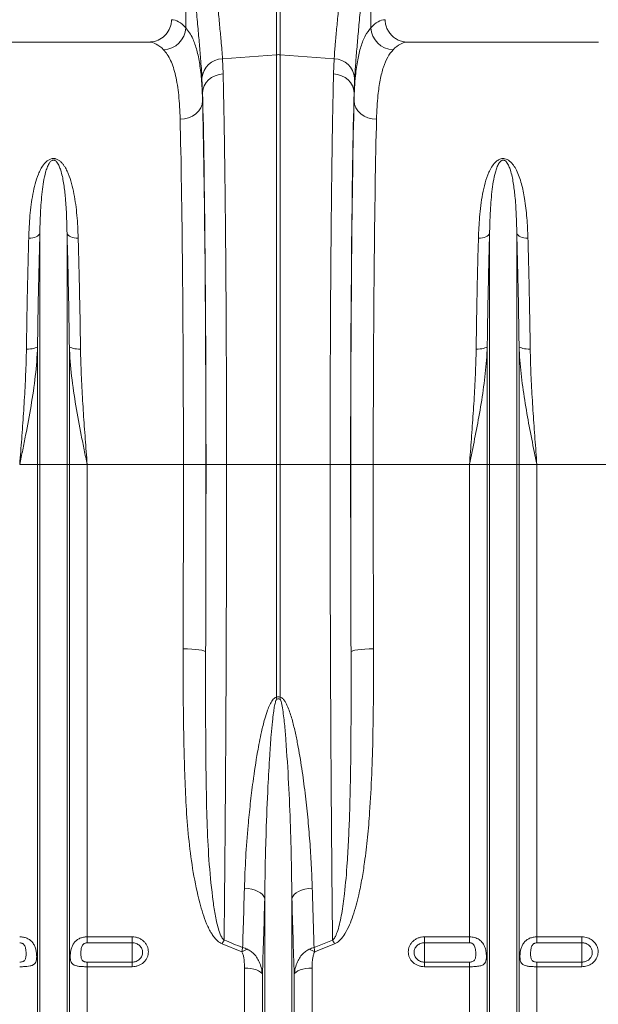
# Model space of a CAD drawing. Units: millimetres. Extents: x 205 to 4920, y 872 to 3326.
# Drawn here: x 2244 to 2501, y 1442 to 1880 of the extents above; entities that cross this region are included whole.
import ezdxf

# ---------------------------------------------------------------- set-up
doc = ezdxf.new("R2010")
doc.units = ezdxf.units.MM
doc.layers.get('0').update_dxf_attribs({"color": 10})

# ---------------------------------------------------------------- blocks, each defined once
blk = doc.blocks.new('view')
at = {"linetype": 'Continuous', "lineweight": 20}
for p, q in [((179.7595, 57.6358), (179.7595, 75.373)), ((196.2405, 75.373), (196.2405, 57.6358)), ((187.8257, 55.2309), (187.8257, 70.6084)), ((188.1743, 70.6084), (188.1743, 55.2309)), ((176.4691, 56.3507), (159.5309, 56.3507)), ((216.4691, 56.3507), (199.5309, 56.3507)), ((183.0343, 54.8718), (187.8257, 55.2309)), ((187.8257, 18.7507), (187.8257, 55.2309)), ((188.1743, 55.2309), (188.1743, 18.7507)), ((192.9657, 54.8718), (188.1743, 55.2309)), ((183.0343, 54.8718), (183.0889, 53.5254)), ((192.9111, 53.5254), (192.9657, 54.8718)), ((181.2635, 51.8825), (181.21, 53.165)), ((194.79, 53.165), (194.7365, 51.8825)), ((181.2635, 51.8825), (181.2635, 51.1302)), ((194.7365, 51.1302), (194.7365, 51.8825)), ((166.7906, 18.7507), (166.7906, 39.3572)), ((169.2094, 18.7507), (169.2094, 39.3572)), ((206.7906, 18.7507), (206.7906, 39.3572)), ((209.2094, 18.7507), (209.2094, 39.3572)), ((166.5846, 18.7507), (166.5846, 29.2639)), ((169.4155, 18.7507), (169.4155, 29.2639)), ((206.5845, 18.7507), (206.5845, 29.2639)), ((209.4154, 18.7507), (209.4154, 29.2639)), ((166.5846, 18.7507), (164.9985, 18.7507)), ((166.7906, 18.7507), (166.5846, 18.7507)), ((166.5846, -48.6502), (166.5846, 18.7507)), ((169.2094, 18.7507), (166.7906, 18.7507)), ((166.7906, -49.5756), (166.7906, 18.7507)), ((169.2094, -49.5756), (169.2094, 18.7507)), ((169.4155, 18.7507), (169.2094, 18.7507)), ((169.4155, -48.6502), (169.4155, 18.7507)), ((171.0015, 18.7507), (169.4155, 18.7507)), ((171.0015, -23.2675), (171.0015, 18.7507)), ((179.5571, 18.7507), (171.0015, 18.7507)), ((179.5571, 18.7507), (181.5568, 18.7507)), ((181.5686, 18.7507), (183.394, 18.7507)), ((183.394, 18.7507), (187.8257, 18.7507)), ((187.8257, -1.948), (187.8257, 18.7507)), ((188.1743, 18.7507), (187.8257, 18.7507)), ((192.606, 18.7507), (188.1743, 18.7507)), ((188.1743, 18.7507), (188.1743, -1.948)), ((194.4314, 18.7507), (192.606, 18.7507)), ((196.4429, 18.7507), (194.4432, 18.7507)), ((204.9985, 18.7507), (196.4429, 18.7507)), ((206.5845, 18.7507), (204.9985, 18.7507)), ((204.9985, -23.2675), (204.9985, 18.7507)), ((206.7906, 18.7507), (206.5845, 18.7507)), ((206.5845, -48.6502), (206.5845, 18.7507)), ((209.2094, 18.7507), (206.7906, 18.7507)), ((206.7906, -49.5756), (206.7906, 18.7507)), ((209.2094, -49.5756), (209.2094, 18.7507)), ((209.4154, 18.7507), (209.2094, 18.7507)), ((209.4154, -48.6502), (209.4154, 18.7507)), ((211.0015, 18.7507), (209.4154, 18.7507)), ((211.0015, -23.2675), (211.0015, 18.7507)), ((219.5571, 18.7507), (211.0015, 18.7507)), ((186.7906, -49.5756), (186.7906, -19.8347)), ((189.2094, -49.5756), (189.2094, -19.8347)), ((171.0015, -23.2675), (175, -23.2675)), ((171.0015, -23.2675), (171.0015, -23.7921)), ((175, -23.7921), (175, -23.2675)), ((191.1776, -24.2141), (192.8249, -23.5572)), ((201, -23.2675), (204.9985, -23.2675)), ((201, -23.2675), (201, -23.7921)), ((204.9985, -23.7921), (204.9985, -23.2675)), ((211.0015, -23.2675), (215, -23.2675)), ((211.0015, -23.2675), (211.0015, -23.7921)), ((215, -23.7921), (215, -23.2675)), ((175, -23.7921), (171.0015, -23.7921)), ((175, -23.7921), (175, -25.5192)), ((184.7653, -24.6081), (183.0008, -23.9014)), ((204.9985, -23.7921), (201, -23.7921)), ((201, -23.7921), (201, -25.5192)), ((215, -23.7921), (211.0015, -23.7921)), ((215, -23.7921), (215, -25.5192)), ((171.0015, -25.5192), (171.0015, -25.9303)), ((171.0015, -25.5192), (175, -25.5192)), ((171.0015, -47.8215), (171.0015, -25.9303)), ((175, -25.9303), (171.0015, -25.9303)), ((175, -25.5192), (175, -25.9303)), ((184.9985, -47.8215), (184.9985, -26.06)), ((191.0015, -47.8215), (191.0015, -26.06)), ((201, -25.9303), (201, -25.5192)), ((201, -25.5192), (204.9985, -25.5192)), ((204.9985, -25.9303), (201, -25.9303)), ((204.9985, -25.9303), (204.9985, -25.5192)), ((204.9985, -47.8215), (204.9985, -25.9303)), ((211.0015, -25.5192), (211.0015, -25.9303)), ((211.0015, -25.5192), (215, -25.5192)), ((211.0015, -47.8215), (211.0015, -25.9303)), ((215, -25.9303), (211.0015, -25.9303)), ((215, -25.5192), (215, -25.9303)), ((186.5846, -48.6502), (186.5846, -26.6178)), ((189.4155, -48.6502), (189.4155, -26.6178))]:
    blk.add_line(p, q, dxfattribs=at)
at = {"linetype": 'Continuous', "lineweight": 20, "flags": 128}
for points in [[(181.2635, 51.8825), (181.301, 52.1848), (181.4048, 52.477), (181.5715, 52.749), (181.7955, 52.9917), (182.0691, 53.1969), (182.3831, 53.3575), (182.7269, 53.4683), (183.0889, 53.5254)], [(194.7365, 51.8825), (194.699, 52.1848), (194.5952, 52.477), (194.4285, 52.749), (194.2045, 52.9917), (193.9309, 53.1969), (193.6169, 53.3575), (193.2731, 53.4683), (192.9111, 53.5254)], [(179.2638, 49.4948), (179.6515, 49.529), (180.0245, 49.624), (180.3686, 49.7761), (180.6708, 49.9796), (180.9196, 50.2267), (181.1056, 50.5081), (181.2217, 50.8131), (181.2635, 51.1302)], [(196.7362, 49.4948), (196.3485, 49.529), (195.9755, 49.624), (195.6314, 49.7761), (195.3292, 49.9796), (195.0804, 50.2267), (194.8944, 50.5081), (194.7783, 50.8131), (194.7365, 51.1302)], [(166.7906, 39.3572), (166.7514, 39.2638), (166.6813, 39.1764), (166.5828, 39.0977), (166.4589, 39.0303), (166.3136, 38.9764), (166.1517, 38.9377), (165.9784, 38.9154), (165.7993, 38.9103)], [(169.2094, 39.3572), (169.2486, 39.2638), (169.3187, 39.1764), (169.4172, 39.0977), (169.5411, 39.0303), (169.6864, 38.9764), (169.8483, 38.9377), (170.0216, 38.9154), (170.2007, 38.9103)], [(206.7906, 39.3572), (206.7514, 39.2638), (206.6813, 39.1764), (206.5828, 39.0977), (206.4589, 39.0303), (206.3136, 38.9764), (206.1517, 38.9377), (205.9784, 38.9154), (205.7993, 38.9103)], [(209.2094, 39.3572), (209.2486, 39.2638), (209.3186, 39.1764), (209.4172, 39.0977), (209.5411, 39.0303), (209.6864, 38.9764), (209.8483, 38.9377), (210.0216, 38.9154), (210.2007, 38.9103)], [(166.5846, 29.2639), (166.5451, 29.2165), (166.4749, 29.1721), (166.3763, 29.1322), (166.2524, 29.0981), (166.1071, 29.0709), (165.9454, 29.0516), (165.7722, 29.0406), (165.5933, 29.0383)], [(169.4155, 29.2639), (169.4549, 29.2165), (169.5251, 29.1721), (169.6237, 29.1322), (169.7477, 29.0981), (169.8929, 29.0709), (170.0547, 29.0516), (170.2278, 29.0406), (170.4067, 29.0383)], [(206.5845, 29.2639), (206.5451, 29.2165), (206.4749, 29.1721), (206.3763, 29.1322), (206.2523, 29.0981), (206.1071, 29.0709), (205.9453, 29.0516), (205.7722, 29.0406), (205.5933, 29.0383)], [(209.4154, 29.2639), (209.4549, 29.2165), (209.5251, 29.1721), (209.6237, 29.1322), (209.7477, 29.0981), (209.8929, 29.0709), (210.0546, 29.0516), (210.2278, 29.0406), (210.4067, 29.0383)], [(179.5356, 2.3643), (179.9216, 2.3578), (180.293, 2.3405), (180.636, 2.3131), (180.9376, 2.2766), (181.1865, 2.2323), (181.3733, 2.1819), (181.4911, 2.1274), (181.5353, 2.0707)], [(196.4644, 2.3643), (196.0784, 2.3578), (195.707, 2.3405), (195.364, 2.3131), (195.0624, 2.2766), (194.8135, 2.2323), (194.6267, 2.1819), (194.5089, 2.1274), (194.4647, 2.0707)], [(186.7906, -19.8347), (186.7187, -19.6693), (186.5921, -19.5112), (186.4147, -19.3649), (186.1913, -19.2345), (185.9285, -19.1238), (185.6337, -19.0359), (185.3153, -18.9733), (184.9823, -18.9379)], [(189.2094, -19.8347), (189.2813, -19.6693), (189.4078, -19.5112), (189.5853, -19.3649), (189.8087, -19.2345), (190.0715, -19.1238), (190.3663, -19.0359), (190.6847, -18.9733), (191.0177, -18.9379)], [(186.5846, -26.6178), (186.5213, -26.5053), (186.4089, -26.3991), (186.251, -26.3027), (186.0527, -26.2192), (185.8204, -26.1513), (185.5616, -26.1011), (185.2847, -26.0704), (184.9985, -26.06)], [(191.0015, -26.06), (190.7153, -26.0704), (190.4384, -26.1011), (190.1796, -26.1513), (189.9473, -26.2192), (189.749, -26.3027), (189.5911, -26.3991), (189.4787, -26.5053), (189.4155, -26.6178)]]:
    blk.add_lwpolyline(points, dxfattribs=at)
at = {"linetype": 'Continuous', "lineweight": 20}
for centre, radius, start, end in [((177.7153, 57.7164), 2.0458, 272.090636, 357.742842), ((198.2847, 57.7164), 2.0458, 182.257158, 267.909364), ((188, 52.9037), 2.3337, 85.716325, 94.283675), ((183.0898, 52.984), 1.8885, 91.685632, 174.501718), ((192.9102, 52.984), 1.8885, 5.498055, 88.314595), ((174.9365, -5.0608), 13.2597, 12.776601, 13.576987), ((200.7895, -4.9975), 12.9786, 166.410747, 167.228483), ((191.2856, -27.8809), 9.191, 151.938511, 154.34397), ((184.7262, -27.8746), 9.1776, 25.652714, 28.061647), ((186.6813, -27.9594), 3.8603, 111.796307, 119.756577), ((189.318, -27.961), 3.8621, 60.245247, 68.201869)]:
    blk.add_arc(centre, radius, start, end, dxfattribs=at)
for centre, major_axis, ratio, start_param, end_param in [((178.4388, 18.7507), (0, 39.6), 0.176327, 6.092888, 6.2744151), ((197.5612, 18.7507), (0, 39.6), 0.176327, 0.0087702, 0.1902973), ((176.4691, 18.7507), (0, 37.6), 0.1857061, 6.092888, 6.2831853), ((199.5309, 18.7507), (0, 37.6), 0.1857061, 0, 0.1902973), ((180.8679, 18.7507), (0, 40.1433), 0.0174551, 4.712389, 5.6831909), ((195.1321, 18.7507), (0, 40.1433), 0.0174551, 0.5999945, 1.5707963), ((180.8656, 18.7507), (0, 39.6), 0.0174551, 4.712389, 5.6697303), ((195.1344, 18.7507), (0, 39.6), 0.0174551, 0.613455, 1.5707963), ((178.8659, 18.7507), (0, 37.6), 0.0183835, 4.712389, 5.6697303), ((197.1341, 18.7507), (0, 37.6), 0.0183835, 0.613455, 1.5707963), ((177.5741, 18.7507), (0, 111.6044), 0.0177679, 4.5650312, 4.712389), ((180.2777, 18.7507), (0, 73.9526), 0.0174551, 4.484882, 4.712389), ((179.5738, 18.7507), (0, 113.6044), 0.0174551, 4.5650312, 4.712389), ((195.7223, 18.7507), (0, 73.9526), 0.0174551, 1.5707963, 1.7983033), ((196.4262, 18.7507), (0, 113.6044), 0.0174551, 1.5707963, 1.7181541), ((198.4259, 18.7507), (0, 111.6044), 0.0177679, 1.5707963, 1.7181541)]:
    blk.add_ellipse(centre, major_axis=major_axis, ratio=ratio, start_param=start_param, end_param=end_param, dxfattribs=at)
for points, knots in [([(181.7853, 70.4806), (181.8181, 69.8026), (181.8838, 68.4466), (182.013, 66.4638), (182.1594, 64.5331), (182.3173, 62.6922), (182.4775, 60.9686), (182.6342, 59.3541), (182.7814, 57.8464), (182.896, 56.6173), (182.9802, 55.6313), (183.0162, 55.1252), (183.0343, 54.8718)], [0, 0, 0, 0, 0.1054993, 0.2110001, 0.3196075, 0.4282165, 0.5336933, 0.6391705, 0.7476472, 0.8561233, 0.9279468, 1, 1, 1, 1]), ([(192.9657, 54.8718), (192.9935, 55.2507), (193.0489, 56.0085), (193.1704, 57.3396), (193.3125, 58.8112), (193.4694, 60.4148), (193.6305, 62.1189), (193.7903, 63.9261), (193.9427, 65.8446), (194.0628, 67.6099), (194.1528, 69.1613), (194.1941, 70.0404), (194.2147, 70.4806)], [0, 0, 0, 0, 0.1063703, 0.2127417, 0.3222093, 0.431677, 0.5380715, 0.6444651, 0.7539784, 0.8634903, 0.9316436, 1, 1, 1, 1]), ([(181.21, 53.165), (181.1923, 53.4377), (181.157, 53.9839), (181.0753, 55.0362), (180.9654, 56.3356), (180.8228, 57.9429), (180.6681, 59.6946), (180.5096, 61.5687), (180.3563, 63.5334), (180.2136, 65.593), (180.0849, 67.7471), (180.0186, 69.2481), (179.9855, 69.9986)], [0, 0, 0, 0, 0.0713996, 0.1430309, 0.2483064, 0.3535834, 0.4618545, 0.5701263, 0.6760855, 0.7820448, 0.8910227, 1, 1, 1, 1]), ([(196.0145, 69.9986), (195.9944, 69.5256), (195.9539, 68.5783), (195.8669, 66.9285), (195.7521, 65.0663), (195.6048, 63.0148), (195.4468, 61.0407), (195.2871, 59.1827), (195.1348, 57.4678), (194.9962, 55.8902), (194.8745, 54.4317), (194.8182, 53.5872), (194.79, 53.165)], [0, 0, 0, 0, 0.0685338, 0.1372646, 0.2439123, 0.3505605, 0.4602824, 0.5700038, 0.6759612, 0.7819174, 0.8909599, 1, 1, 1, 1]), ([(176.4691, 56.3507), (176.7004, 56.3733), (177.1628, 56.4185), (177.778, 56.7718), (178.2367, 57.2902), (178.4689, 57.8503), (178.4915, 58.2122), (178.5, 58.3491)], [0, 0, 0, 0, 0.2191601, 0.4383859, 0.6558095, 0.8697576, 1, 1, 1, 1]), ([(197.5, 58.3491), (197.5, 58.2161), (197.5133, 58.0853), (197.5525, 57.8925), (197.5688, 57.8287), (197.608, 57.7024), (197.631, 57.6397), (197.7082, 57.4575), (197.7712, 57.3425), (197.8826, 57.1793), (197.9229, 57.1262), (198.0081, 57.0248), (198.053, 56.9765), (198.1938, 56.8389), (198.2963, 56.7566), (198.463, 56.6478), (198.5202, 56.6143), (198.6369, 56.5534), (198.7561, 56.4983), (198.8801, 56.4548), (199.0066, 56.4173), (199.0713, 56.4014), (199.2664, 56.3634), (199.3979, 56.3507), (199.5309, 56.3507)], [0, 0, 0, 0, 0.125, 0.125, 0.1875, 0.1875, 0.25, 0.25, 0.375, 0.375, 0.4375, 0.4375, 0.5, 0.5, 0.625, 0.625, 0.6875, 0.6875, 0.75, 0.8125, 0.8125, 0.875, 0.875, 1, 1, 1, 1]), ([(179.7595, 57.6358), (179.8766, 57.4953), (180.1111, 57.2137), (180.4504, 56.5661), (180.7657, 55.664), (181.023, 54.4044), (181.195, 52.9167), (181.2407, 51.7257), (181.2635, 51.1302)], [0, 0, 0, 0, 0.1247732, 0.2499308, 0.4348207, 0.6197108, 0.8098541, 1, 1, 1, 1]), ([(194.7365, 51.1302), (194.7497, 51.5239), (194.7763, 52.3127), (194.8731, 53.5483), (195.043, 54.8041), (195.3308, 55.9912), (195.7155, 56.9669), (196.0655, 57.4128), (196.2405, 57.6358)], [0, 0, 0, 0, 0.1242204, 0.248817, 0.4339686, 0.6191191, 0.8095584, 1, 1, 1, 1]), ([(179.2638, 49.4948), (179.2436, 50.2678), (179.2024, 50.9747), (179.071, 52.2612), (178.9808, 52.8408), (178.744, 53.8736), (178.5975, 54.3267), (178.2398, 55.1034), (178.0309, 55.4219), (177.7899, 55.6719)], [0, 0, 0, 0, 0.25, 0.25, 0.5, 0.5, 0.75, 0.75, 1, 1, 1, 1]), ([(198.2101, 55.6719), (198.043, 55.4666), (197.709, 55.0561), (197.3309, 54.1481), (197.0422, 53.0194), (196.8712, 51.8051), (196.7752, 50.618), (196.7492, 49.8696), (196.7362, 49.4948)], [0, 0, 0, 0, 0.1849226, 0.3698439, 0.5602703, 0.7506999, 0.8751561, 1, 1, 1, 1]), ([(183.0889, 53.5254), (183.098, 53.1408), (183.1161, 52.3717), (183.1458, 50.9481), (183.1776, 49.2413), (183.2107, 47.2051), (183.2414, 45.0393), (183.2697, 42.7573), (183.2953, 40.3696), (183.3181, 37.881), (183.3381, 35.3019), (183.3552, 32.6454), (183.3694, 29.9292), (183.3804, 27.1712), (183.3882, 24.3818), (183.393, 21.5726), (183.3937, 19.6909), (183.394, 18.7507)], [0, 0, 0, 0, 0.0489743, 0.0979486, 0.1672984, 0.236885, 0.306552, 0.3761386, 0.4454883, 0.5148383, 0.5844253, 0.6540927, 0.7236797, 0.7930297, 0.8619939, 0.9310358, 1, 1, 1, 1]), ([(192.606, 18.7507), (192.6062, 19.4183), (192.6065, 20.7537), (192.6093, 23.0291), (192.6148, 25.5709), (192.6241, 28.361), (192.6364, 31.1109), (192.6517, 33.8022), (192.6701, 36.4213), (192.6913, 38.9581), (192.7154, 41.4065), (192.7422, 43.7556), (192.7715, 45.9895), (192.8031, 48.0937), (192.8371, 50.0554), (192.8729, 51.8856), (192.8984, 52.979), (192.9111, 53.5254)], [0, 0, 0, 0, 0.04897437, 0.09794875, 0.16728511, 0.23685841, 0.30651204, 0.37608532, 0.44542177, 0.51475796, 0.58433091, 0.65398424, 0.72355729, 0.79289346, 0.86190313, 0.93099035, 1, 1, 1, 1]), ([(165.7993, 38.9103), (165.8092, 39.2534), (165.8231, 39.5926), (165.8605, 40.2634), (165.884, 40.5951), (165.9423, 41.2497), (165.9771, 41.572), (166.0608, 42.2066), (166.1095, 42.5189), (166.2255, 43.1331), (166.2925, 43.435), (166.4531, 44.0276), (166.5461, 44.3183), (166.7202, 44.7445), (166.7842, 44.8851), (166.9282, 45.1582), (167.0079, 45.2911), (167.1485, 45.4824), (167.1988, 45.5448), (167.3105, 45.6658), (167.3717, 45.7242), (167.474, 45.8043), (167.5099, 45.8298), (167.5867, 45.8775), (167.6279, 45.8998), (167.7145, 45.9384), (167.7603, 45.955), (167.8582, 45.98), (167.9085, 45.988), (168.0123, 45.9935), (168.0642, 45.9908), (168.1401, 45.9791), (168.1653, 45.9739), (168.2138, 45.9616), (168.2373, 45.9544), (168.306, 45.9304), (168.3496, 45.9108), (168.4318, 45.867), (168.4701, 45.8429), (168.5429, 45.7918), (168.5773, 45.7647), (168.6421, 45.7089), (168.6727, 45.6802), (168.7603, 45.5918), (168.8131, 45.5301), (168.9115, 45.403), (168.957, 45.3375), (169.042, 45.2044), (169.0815, 45.1368), (169.1936, 44.931), (169.2593, 44.7904), (169.438, 44.364), (169.5334, 44.0719), (169.698, 43.475), (169.7667, 43.1701), (169.8856, 42.5486), (169.9356, 42.2317), (170.0208, 41.5901), (170.0562, 41.2651), (170.1447, 40.2774), (170.1807, 39.6021), (170.2007, 38.9103)], [0, 0, 0, 0, 0.0625, 0.0625, 0.125, 0.125, 0.1875, 0.1875, 0.25, 0.25, 0.3125, 0.3125, 0.375, 0.375, 0.40625, 0.40625, 0.4375, 0.4375, 0.453125, 0.453125, 0.46875, 0.46875, 0.4765625, 0.4765625, 0.484375, 0.484375, 0.4921875, 0.4921875, 0.5, 0.5, 0.5078125, 0.5078125, 0.5117187, 0.5117187, 0.515625, 0.515625, 0.5234375, 0.5234375, 0.53125, 0.53125, 0.5390625, 0.5390625, 0.546875, 0.546875, 0.5625, 0.5625, 0.578125, 0.578125, 0.59375, 0.59375, 0.625, 0.625, 0.6875, 0.6875, 0.75, 0.75, 0.8125, 0.8125, 0.875, 0.875, 1, 1, 1, 1]), ([(169.2094, 39.3572), (169.1958, 39.9265), (169.1687, 41.0676), (169.0685, 42.55), (168.9094, 43.8472), (168.7315, 44.7257), (168.5142, 45.3271), (168.372, 45.6039), (168.2188, 45.7674), (168.1379, 45.8209), (168.0741, 45.845), (168.0318, 45.854), (167.977, 45.8551), (167.932, 45.8469), (167.8548, 45.819), (167.7312, 45.7288), (167.5732, 45.5092), (167.4251, 45.1782), (167.2556, 44.637), (167.1065, 43.9263), (166.9475, 42.7286), (166.842, 41.278), (166.8021, 40.0173), (166.7917, 39.4176), (166.7906, 39.3572)], [0, 0, 0, 0, 0.1157354, 0.2320018, 0.3223733, 0.4132251, 0.4449796, 0.476832, 0.486806, 0.4936905, 0.4954785, 0.4987576, 0.5007172, 0.5041938, 0.5060955, 0.5150006, 0.5340508, 0.5677712, 0.6018718, 0.6708964, 0.7399523, 0.8795249, 0.9878675, 1, 1, 1, 1]), ([(205.7993, 38.9103), (205.8251, 39.5345), (205.8661, 40.5238), (206.0004, 41.816), (206.1585, 42.8372), (206.3772, 43.8268), (206.6504, 44.623), (206.9598, 45.2317), (207.236, 45.6136), (207.5334, 45.8621), (207.7793, 45.9683), (207.9752, 45.9984), (208.1753, 45.9809), (208.3734, 45.9071), (208.5747, 45.7757), (208.758, 45.601), (208.9726, 45.3292), (209.208, 44.9224), (209.4383, 44.3739), (209.6954, 43.5346), (209.9399, 42.3305), (210.1257, 40.7238), (210.1756, 39.516), (210.2007, 38.9103)], [0, 0, 0, 0, 0.11451687, 0.18151523, 0.24850499, 0.31659134, 0.3845939, 0.41954277, 0.45506119, 0.4774206, 0.48985012, 0.49873828, 0.50763105, 0.52015516, 0.53249076, 0.5497894, 0.56746034, 0.60016293, 0.64435011, 0.68857271, 0.77837714, 0.8888518, 1, 1, 1, 1]), ([(209.2094, 39.3572), (209.1958, 39.9265), (209.1687, 41.0676), (209.0685, 42.55), (208.9094, 43.8472), (208.7315, 44.7257), (208.5141, 45.3271), (208.372, 45.6039), (208.2188, 45.7674), (208.1379, 45.8209), (208.0741, 45.845), (208.0318, 45.854), (207.977, 45.8551), (207.932, 45.8469), (207.8549, 45.819), (207.7312, 45.7288), (207.5732, 45.5092), (207.4251, 45.1782), (207.2556, 44.637), (207.1065, 43.9263), (206.9475, 42.7286), (206.842, 41.278), (206.8021, 40.0173), (206.7917, 39.4176), (206.7906, 39.3572)], [0, 0, 0, 0, 0.1157354, 0.2320019, 0.3223734, 0.4132251, 0.4449797, 0.4768318, 0.4868061, 0.4936906, 0.4954781, 0.4987578, 0.5007174, 0.5041934, 0.5060951, 0.5150006, 0.5340508, 0.5677712, 0.6018718, 0.6708964, 0.7399523, 0.8795249, 0.9878675, 1, 1, 1, 1]), ([(165.5933, 29.0383), (165.6058, 29.8945), (165.6308, 31.6068), (165.6792, 34.1115), (165.7345, 36.5645), (165.7777, 38.1284), (165.7993, 38.9103)], [0, 0, 0, 0, 0.2473791, 0.4947581, 0.7473788, 1, 1, 1, 1]), ([(166.7906, 39.3572), (166.7695, 38.5744), (166.7271, 37.0088), (166.6719, 34.5211), (166.623, 31.9449), (166.5974, 30.1576), (166.5846, 29.2639)], [0, 0, 0, 0, 0.2473857, 0.4947715, 0.7473857, 1, 1, 1, 1]), ([(169.4155, 29.2639), (169.4029, 30.1392), (169.3779, 31.8897), (169.3295, 34.4504), (169.2742, 36.9585), (169.231, 38.5576), (169.2094, 39.3572)], [0, 0, 0, 0, 0.247385, 0.4947703, 0.7473849, 1, 1, 1, 1]), ([(170.2007, 38.9103), (170.2218, 38.1448), (170.2642, 36.6138), (170.3194, 34.1808), (170.3683, 31.661), (170.3939, 29.9126), (170.4067, 29.0383)], [0, 0, 0, 0, 0.2473797, 0.4947595, 0.7473798, 1, 1, 1, 1]), ([(205.5933, 29.0383), (205.6058, 29.8945), (205.6308, 31.6068), (205.6792, 34.1115), (205.7345, 36.5645), (205.7777, 38.1284), (205.7993, 38.9103)], [0, 0, 0, 0, 0.2473791, 0.4947581, 0.7473788, 1, 1, 1, 1]), ([(206.7906, 39.3572), (206.7695, 38.5744), (206.7271, 37.0088), (206.6719, 34.5211), (206.623, 31.9449), (206.5974, 30.1576), (206.5845, 29.2639)], [0, 0, 0, 0, 0.2473857, 0.4947715, 0.7473857, 1, 1, 1, 1]), ([(209.4154, 29.2639), (209.4029, 30.1392), (209.3779, 31.8897), (209.3295, 34.4504), (209.2742, 36.9585), (209.231, 38.5576), (209.2094, 39.3572)], [0, 0, 0, 0, 0.247385, 0.4947703, 0.747385, 1, 1, 1, 1]), ([(210.2007, 38.9103), (210.2218, 38.1448), (210.2642, 36.6138), (210.3194, 34.1808), (210.3683, 31.661), (210.3939, 29.9126), (210.4067, 29.0383)], [0, 0, 0, 0, 0.2473797, 0.4947595, 0.7473798, 1, 1, 1, 1]), ([(166.5846, 29.2639), (166.555, 28.3808), (166.4818, 27.4977), (166.2808, 25.7387), (166.1526, 24.8618), (165.8617, 23.1105), (165.699, 22.2366), (165.4425, 20.9284), (165.355, 20.4927), (165.1778, 19.6216), (165.0882, 19.1864), (164.9985, 18.7507)], [0, 0, 0, 0, 0.25, 0.25, 0.5, 0.5, 0.75, 0.75, 0.875, 0.875, 1, 1, 1, 1]), ([(164.9985, 18.7507), (164.9992, 18.7599), (165.0578, 19.5256), (165.1742, 21.0482), (165.3378, 23.3332), (165.4784, 25.6246), (165.5643, 27.5333), (165.586, 28.6626), (165.5933, 29.0383)], [0, 0, 0, 0, 0.0026504, 0.2207274, 0.4388021, 0.6634032, 0.887992, 1, 1, 1, 1]), ([(169.4155, 29.2639), (169.445, 28.3808), (169.5182, 27.4977), (169.7192, 25.7387), (169.8474, 24.8618), (170.1383, 23.1105), (170.301, 22.2366), (170.5575, 20.9284), (170.645, 20.4927), (170.8222, 19.6216), (170.9118, 19.1864), (171.0015, 18.7507)], [0, 0, 0, 0, 0.25, 0.25, 0.5, 0.5, 0.75, 0.75, 0.875, 0.875, 1, 1, 1, 1]), ([(170.4067, 29.0383), (170.414, 28.6626), (170.4357, 27.5333), (170.5217, 25.6246), (170.6621, 23.3332), (170.8258, 21.0482), (170.9422, 19.5256), (171.0008, 18.7599), (171.0015, 18.7507)], [0, 0, 0, 0, 0.112008, 0.3365968, 0.5611979, 0.7792725, 0.9973496, 1, 1, 1, 1]), ([(206.5845, 29.2639), (206.5654, 28.8595), (206.5086, 27.6602), (206.2797, 25.6661), (205.907, 23.3283), (205.4682, 21.0336), (205.1573, 19.5218), (205.0005, 18.7606), (204.9985, 18.7507)], [0, 0, 0, 0, 0.114619, 0.3398633, 0.5659292, 0.7814433, 0.9971311, 1, 1, 1, 1]), ([(204.9985, 18.7507), (204.9992, 18.7599), (205.0578, 19.5256), (205.1742, 21.0482), (205.3379, 23.3332), (205.4783, 25.6246), (205.5643, 27.5333), (205.586, 28.6626), (205.5933, 29.0383)], [0, 0, 0, 0, 0.0026504, 0.2207274, 0.4388022, 0.6634032, 0.887992, 1, 1, 1, 1]), ([(211.0015, 18.7507), (210.9995, 18.7606), (210.8431, 19.5213), (210.5318, 21.0331), (210.0936, 23.3252), (209.7206, 25.6635), (209.4915, 27.6576), (209.4346, 28.8595), (209.4154, 29.2639)], [0, 0, 0, 0, 0.0028687, 0.2184002, 0.4340709, 0.6593994, 0.8853809, 1, 1, 1, 1]), ([(210.4067, 29.0383), (210.414, 28.6626), (210.4357, 27.5333), (210.5217, 25.6246), (210.6621, 23.3332), (210.8258, 21.0482), (210.9422, 19.5256), (211.0008, 18.7599), (211.0015, 18.7507)], [0, 0, 0, 0, 0.112008, 0.3365968, 0.5611979, 0.7792725, 0.9973496, 1, 1, 1, 1]), ([(183.394, 18.7507), (183.3936, 17.4167), (183.3929, 14.7469), (183.3873, 10.7525), (183.3784, 6.7634), (183.3658, 2.7931), (183.3495, -1.152), (183.3296, -5.0463), (183.3061, -8.8773), (183.279, -12.6637), (183.2481, -16.388), (183.2137, -20.0485), (183.188, -22.3879), (183.1751, -23.5572)], [0, 0, 0, 0, 0.0891793, 0.1784829, 0.2677866, 0.3581048, 0.448423, 0.5391023, 0.6298468, 0.7205261, 0.8136605, 0.9068656, 1, 1, 1, 1]), ([(192.8249, -23.5572), (192.8133, -22.5043), (192.7893, -20.3314), (192.7565, -16.9056), (192.726, -13.3056), (192.6987, -9.5992), (192.6746, -5.7821), (192.6539, -1.8758), (192.6368, 2.1077), (192.6232, 6.1769), (192.6134, 10.3216), (192.6072, 14.5296), (192.6064, 17.344), (192.606, 18.7507)], [0, 0, 0, 0, 0.0839583, 0.1732619, 0.2625655, 0.3528836, 0.4432017, 0.534715, 0.6262955, 0.7178089, 0.8118483, 0.9059606, 1, 1, 1, 1]), ([(183.0008, -23.9014), (182.859, -23.821), (182.5913, -23.6692), (182.3024, -23.3326), (181.961, -22.8306), (181.6046, -22.1156), (181.2739, -21.1897), (180.855, -19.6718), (180.403, -17.5412), (180.0305, -14.7715), (179.8059, -11.9602), (179.6833, -9.1218), (179.5924, -5.7945), (179.5302, -1.9711), (179.5338, 0.9192), (179.5356, 2.3643)], [0, 0, 0, 0, 0.0176868, 0.0333886, 0.049138, 0.0863808, 0.1238189, 0.1612506, 0.2659447, 0.3708422, 0.4760314, 0.5813229, 0.6863482, 0.8431714, 1, 1, 1, 1]), ([(181.5353, 2.0707), (181.5312, 0.6209), (181.5229, -2.2787), (181.5456, -6.3086), (181.5828, -10.0351), (181.6601, -13.46), (181.8344, -16.8308), (182.1077, -19.4731), (182.3771, -21.4318), (182.6423, -22.4901), (182.8791, -23.228), (183.1038, -23.4779), (183.1751, -23.5572)], [0, 0, 0, 0, 0.161697, 0.323393, 0.4559756, 0.5887155, 0.7213609, 0.8538145, 0.90734, 0.9607653, 0.9875483, 1, 1, 1, 1]), ([(192.8249, -23.5572), (192.8447, -23.5405), (192.953, -23.449), (193.1184, -23.1632), (193.3151, -22.6477), (193.4925, -21.9672), (193.7003, -20.8794), (193.9375, -19.1258), (194.123, -16.9002), (194.2561, -14.5348), (194.3539, -11.9944), (194.4238, -9.0459), (194.4629, -5.5312), (194.4752, -1.8288), (194.4682, 0.7708), (194.4647, 2.0707)], [0, 0, 0, 0, 0.00298, 0.0163517, 0.0387739, 0.0703008, 0.1018547, 0.1736444, 0.284396, 0.3690465, 0.4536994, 0.5819176, 0.710138, 0.8550688, 1, 1, 1, 1]), ([(196.4644, 2.3643), (196.4658, 1.0695), (196.4685, -1.5203), (196.4235, -5.2369), (196.3228, -8.7902), (196.1614, -11.802), (195.9456, -14.4141), (195.7158, -16.3848), (195.4533, -18.0886), (195.139, -19.6831), (194.7722, -21.0635), (194.3421, -22.2179), (193.9729, -22.9512), (193.569, -23.5085), (193.2282, -23.7985), (193.0385, -23.8838), (192.9992, -23.9014)], [0, 0, 0, 0, 0.1405248, 0.2810465, 0.4065655, 0.5320756, 0.615911, 0.6997379, 0.755334, 0.8109215, 0.8843174, 0.9179029, 0.9514184, 0.9774191, 0.9953264, 1, 1, 1, 1]), ([(184.9823, -18.9379), (185.0164, -18.0231), (185.0845, -16.1935), (185.2788, -13.6783), (185.5014, -11.433), (185.7673, -9.2447), (186.0869, -7.1077), (186.4466, -5.2351), (186.7473, -4.0006), (186.9967, -3.1937), (187.222, -2.6331), (187.4172, -2.2715), (187.6045, -2.0615), (187.7251, -1.9759), (187.7998, -1.9552), (187.8257, -1.948)], [0, 0, 0, 0, 0.1655128, 0.3310278, 0.4441223, 0.5572152, 0.7091064, 0.8099406, 0.8765577, 0.9205681, 0.949763, 0.9764938, 0.9876476, 0.995717, 1, 1, 1, 1]), ([(187.8679, -2.1284), (187.8578, -2.1366), (187.8225, -2.1653), (187.7809, -2.2589), (187.7078, -2.4785), (187.6381, -2.8453), (187.5525, -3.416), (187.4588, -4.2434), (187.3448, -5.5118), (187.2087, -7.441), (187.05, -10.337), (186.9212, -13.6025), (186.8294, -16.9193), (186.8036, -18.8625), (186.7906, -19.8347)], [0, 0, 0, 0, 0.00211073, 0.00739622, 0.01633151, 0.04052164, 0.06842673, 0.11152293, 0.17772875, 0.27890506, 0.43234516, 0.66205985, 0.83093527, 1, 1, 1, 1]), ([(187.8257, -1.948), (187.8616, -1.9357), (187.9397, -1.9088), (188.0639, -1.9096), (188.1402, -1.9362), (188.1743, -1.948)], [0, 0, 0, 0, 0.3194656, 0.6956943, 1, 1, 1, 1]), ([(188.1321, -2.1284), (188.1062, -2.1162), (188.0544, -2.0917), (187.9893, -2.09), (187.9264, -2.1007), (187.8949, -2.1156), (187.8679, -2.1284)], [0, 0, 0, 0, 0.309878, 0.6221308, 0.6776196, 1, 1, 1, 1]), ([(189.2094, -19.8347), (189.1979, -18.972), (189.1698, -16.8679), (189.0813, -13.464), (188.9314, -9.625), (188.7322, -6.5629), (188.5602, -4.3055), (188.4191, -3.165), (188.2906, -2.4509), (188.1999, -2.2095), (188.1579, -2.1466), (188.1384, -2.1329), (188.1321, -2.1284)], [0, 0, 0, 0, 0.15008487, 0.36608106, 0.58217255, 0.79814403, 0.87728353, 0.95636784, 0.98780077, 0.99613689, 0.99873303, 1, 1, 1, 1]), ([(188.1743, -1.948), (188.2239, -1.9578), (188.269, -1.9783), (188.3522, -2.0313), (188.3891, -2.0628), (188.4578, -2.1315), (188.4894, -2.1688), (188.5477, -2.2452), (188.5748, -2.2846), (188.6515, -2.4054), (188.697, -2.4892), (188.7815, -2.6604), (188.8206, -2.7479), (188.9302, -3.0114), (188.994, -3.1896), (189.1121, -3.5482), (189.1661, -3.7288), (189.3186, -4.2725), (189.4076, -4.6377), (189.5718, -5.3702), (189.6468, -5.7376), (189.8568, -6.8372), (189.9774, -7.5682), (190.1951, -9.0238), (190.292, -9.7485), (190.467, -11.1906), (190.5451, -11.9082), (190.6846, -13.3358), (190.7459, -14.0459), (190.8524, -15.4584), (190.8975, -16.1613), (190.9707, -17.5575), (190.9988, -18.2503), (191.0177, -18.9379)], [0, 0, 0, 0, 0.0078125, 0.0078125, 0.015625, 0.015625, 0.0234375, 0.0234375, 0.03125, 0.03125, 0.046875, 0.046875, 0.0625, 0.0625, 0.09375, 0.09375, 0.125, 0.125, 0.1875, 0.1875, 0.25, 0.25, 0.375, 0.375, 0.5, 0.5, 0.625, 0.625, 0.75, 0.75, 0.875, 0.875, 1, 1, 1, 1]), ([(184.8224, -24.2141), (184.8414, -23.6343), (184.8979, -21.9138), (184.9487, -20.1244), (184.9823, -18.9379)], [0, 0, 0, 0, 0.336937, 1, 1, 1, 1]), ([(191.0177, -18.9379), (191.0429, -19.8336), (191.0934, -21.6263), (191.1495, -23.351), (191.1776, -24.2141)], [0, 0, 0, 0, 0.499578, 1, 1, 1, 1]), ([(186.7906, -19.8347), (186.7569, -21.0493), (186.6927, -23.3664), (186.6194, -25.5696), (186.5846, -26.6178)], [0, 0, 0, 0, 0.524214, 1, 1, 1, 1]), ([(189.4155, -26.6178), (189.3789, -25.5172), (189.3057, -23.313), (189.2415, -20.9952), (189.2094, -19.8347)], [0, 0, 0, 0, 0.499324, 1, 1, 1, 1]), ([(164.9985, -23.2675), (165.1118, -23.2675), (165.2226, -23.2788), (165.3854, -23.3124), (165.4394, -23.3265), (165.5445, -23.3601), (165.5954, -23.3795), (165.6939, -23.4234), (165.7415, -23.4479), (165.8336, -23.5023), (165.8782, -23.5324), (166.0044, -23.6288), (166.079, -23.7017), (166.178, -23.8249), (166.2088, -23.8683), (166.2648, -23.9579), (166.2903, -24.0043), (166.3367, -24.1005), (166.3575, -24.1502), (166.395, -24.2531), (166.4116, -24.3063), (166.4401, -24.4135), (166.4522, -24.4678), (166.4726, -24.5778), (166.481, -24.634), (166.4942, -24.7456), (166.4989, -24.8007), (166.5053, -24.9093), (166.5069, -24.9632), (166.507, -25.1196), (166.5011, -25.2147), (166.4749, -25.3865), (166.4551, -25.4598), (166.3978, -25.5875), (166.3611, -25.6397), (166.2911, -25.7061), (166.2651, -25.7262), (166.209, -25.7621), (166.1787, -25.7782), (166.1132, -25.8071), (166.0781, -25.8199), (166.0026, -25.843), (165.9624, -25.8532), (165.8368, -25.8798), (165.7455, -25.8929), (165.5964, -25.9079), (165.5448, -25.912), (165.4405, -25.9189), (165.3873, -25.9217), (165.225, -25.9282), (165.1118, -25.9303), (164.9985, -25.9303)], [0, 0, 0, 0, 0.0625, 0.0625, 0.09375, 0.09375, 0.125, 0.125, 0.15625, 0.15625, 0.1875, 0.1875, 0.25, 0.25, 0.28125, 0.28125, 0.3125, 0.3125, 0.34375, 0.34375, 0.375, 0.375, 0.40625, 0.40625, 0.4375, 0.4375, 0.46875, 0.46875, 0.5, 0.5, 0.5625, 0.5625, 0.625, 0.625, 0.6875, 0.6875, 0.71875, 0.71875, 0.75, 0.75, 0.78125, 0.78125, 0.8125, 0.8125, 0.875, 0.875, 0.90625, 0.90625, 0.9375, 0.9375, 1, 1, 1, 1]), ([(171.0015, -25.9303), (170.945, -25.9303), (170.8888, -25.9297), (170.7772, -25.9276), (170.7216, -25.926), (170.6123, -25.9217), (170.5587, -25.9189), (170.4537, -25.9119), (170.4023, -25.9077), (170.3035, -25.8978), (170.2558, -25.892), (170.1637, -25.8784), (170.1192, -25.8705), (169.9937, -25.8437), (169.9194, -25.8215), (169.8207, -25.7779), (169.79, -25.7616), (169.7342, -25.7257), (169.7088, -25.7059), (169.6395, -25.6403), (169.6022, -25.5874), (169.5593, -25.4921), (169.5472, -25.4575), (169.5269, -25.3836), (169.5187, -25.3441), (169.5057, -25.2593), (169.5009, -25.2135), (169.4946, -25.1184), (169.493, -25.069), (169.493, -24.9663), (169.4945, -24.9128), (169.5009, -24.8031), (169.5057, -24.7471), (169.5252, -24.5806), (169.5448, -24.4713), (169.5873, -24.3103), (169.6037, -24.2571), (169.6408, -24.1543), (169.6616, -24.1043), (169.7315, -23.9585), (169.7873, -23.8685), (169.886, -23.745), (169.9215, -23.7058), (169.9963, -23.6325), (170.0359, -23.5981), (170.1613, -23.5019), (170.2543, -23.4467), (170.4027, -23.3802), (170.4541, -23.3606), (170.559, -23.3269), (170.6125, -23.3129), (170.7215, -23.2902), (170.7772, -23.2817), (170.8889, -23.2703), (170.945, -23.2675), (171.0015, -23.2675)], [0, 0, 0, 0, 0.03125, 0.03125, 0.0625, 0.0625, 0.09375, 0.09375, 0.125, 0.125, 0.15625, 0.15625, 0.1875, 0.1875, 0.25, 0.25, 0.28125, 0.28125, 0.3125, 0.3125, 0.375, 0.375, 0.40625, 0.40625, 0.4375, 0.4375, 0.46875, 0.46875, 0.5, 0.5, 0.53125, 0.53125, 0.5625, 0.5625, 0.625, 0.625, 0.65625, 0.65625, 0.6875, 0.6875, 0.75, 0.75, 0.78125, 0.78125, 0.8125, 0.8125, 0.875, 0.875, 0.90625, 0.90625, 0.9375, 0.9375, 0.96875, 0.96875, 1, 1, 1, 1]), ([(175, -23.2675), (175.0954, -23.2675), (175.1908, -23.2763), (175.3756, -23.3107), (175.4655, -23.3361), (175.5968, -23.3866), (175.64, -23.4056), (175.7233, -23.4471), (175.7637, -23.4696), (175.8808, -23.5423), (175.9539, -23.598), (176.0882, -23.7227), (176.1477, -23.7902), (176.2259, -23.8987), (176.2501, -23.9361), (176.2946, -24.0135), (176.315, -24.0534), (176.3691, -24.1745), (176.3962, -24.2575), (176.4329, -24.4283), (176.4423, -24.5164), (176.4422, -24.6899), (176.433, -24.7762), (176.4053, -24.9047), (176.3937, -24.9474), (176.3663, -25.0306), (176.3346, -25.1121), (176.2945, -25.1904), (176.2501, -25.267), (176.2256, -25.3047), (176.1465, -25.4136), (176.0869, -25.4804), (175.9539, -25.6028), (175.8797, -25.6588), (175.7229, -25.7551), (175.64, -25.7959), (175.5089, -25.8458), (175.4639, -25.8606), (175.3732, -25.8859), (175.3275, -25.8964), (175.1891, -25.9217), (175.0954, -25.9303), (175, -25.9303)], [0, 0, 0, 0, 0.0625, 0.0625, 0.125, 0.125, 0.15625, 0.15625, 0.1875, 0.1875, 0.25, 0.25, 0.3125, 0.3125, 0.34375, 0.34375, 0.375, 0.375, 0.4375, 0.4375, 0.5, 0.5, 0.5625, 0.5625, 0.59375, 0.59375, 0.625, 0.65625, 0.65625, 0.6875, 0.6875, 0.75, 0.75, 0.8125, 0.8125, 0.875, 0.875, 0.90625, 0.90625, 0.9375, 0.9375, 1, 1, 1, 1]), ([(201, -25.9303), (200.9046, -25.9303), (200.8092, -25.9215), (200.6244, -25.8875), (200.5345, -25.8624), (200.4032, -25.8123), (200.36, -25.7935), (200.2767, -25.7524), (200.2363, -25.7301), (200.1193, -25.6581), (200.0462, -25.6029), (199.9118, -25.4791), (199.8523, -25.4121), (199.7741, -25.3042), (199.7499, -25.267), (199.7054, -25.1901), (199.685, -25.1503), (199.6309, -25.0298), (199.6038, -24.947), (199.5671, -24.7766), (199.5577, -24.6885), (199.5578, -24.515), (199.567, -24.4287), (199.5947, -24.2999), (199.6063, -24.2571), (199.6337, -24.1736), (199.6654, -24.0918), (199.7055, -24.0132), (199.7499, -23.9362), (199.7744, -23.8983), (199.8535, -23.7887), (199.9131, -23.7214), (200.0461, -23.5981), (200.1203, -23.5415), (200.2771, -23.4444), (200.36, -23.4032), (200.4911, -23.3528), (200.5361, -23.3378), (200.6268, -23.3123), (200.6725, -23.3017), (200.8109, -23.2762), (200.9046, -23.2675), (201, -23.2675)], [0, 0, 0, 0, 0.0625, 0.0625, 0.125, 0.125, 0.15625, 0.15625, 0.1875, 0.1875, 0.25, 0.25, 0.3125, 0.3125, 0.34375, 0.34375, 0.375, 0.375, 0.4375, 0.4375, 0.5, 0.5, 0.5625, 0.5625, 0.59375, 0.59375, 0.625, 0.65625, 0.65625, 0.6875, 0.6875, 0.75, 0.75, 0.8125, 0.8125, 0.875, 0.875, 0.90625, 0.90625, 0.9375, 0.9375, 1, 1, 1, 1]), ([(204.9985, -23.2675), (205.1536, -23.28), (205.4638, -23.3051), (205.8777, -23.5047), (206.2031, -23.8159), (206.4008, -24.2143), (206.489, -24.6295), (206.5135, -24.9989), (206.4968, -25.3022), (206.4331, -25.5453), (206.2932, -25.7306), (206.0295, -25.8518), (205.6319, -25.912), (205.26, -25.9289), (205.0488, -25.93), (204.9985, -25.9303)], [0, 0, 0, 0, 0.08631752, 0.172566, 0.26037859, 0.352754, 0.42987619, 0.49484702, 0.55991554, 0.62409362, 0.69897631, 0.78803554, 0.88198269, 0.97185065, 1, 1, 1, 1]), ([(211.0015, -25.9303), (210.945, -25.9303), (210.8888, -25.9297), (210.7772, -25.9276), (210.7216, -25.926), (210.6123, -25.9217), (210.5587, -25.9189), (210.4537, -25.9119), (210.4023, -25.9077), (210.3035, -25.8978), (210.2558, -25.892), (210.1637, -25.8784), (210.1192, -25.8705), (209.9937, -25.8437), (209.9194, -25.8215), (209.8207, -25.7779), (209.79, -25.7616), (209.7342, -25.7257), (209.7088, -25.7059), (209.6395, -25.6403), (209.6022, -25.5874), (209.5593, -25.4921), (209.5472, -25.4575), (209.5269, -25.3836), (209.5187, -25.3441), (209.5057, -25.2593), (209.5009, -25.2135), (209.4946, -25.1184), (209.493, -25.069), (209.493, -24.9663), (209.4945, -24.9128), (209.5009, -24.8031), (209.5057, -24.7471), (209.5252, -24.5806), (209.5448, -24.4713), (209.5873, -24.3103), (209.6037, -24.2571), (209.6408, -24.1543), (209.6616, -24.1043), (209.7315, -23.9585), (209.7873, -23.8685), (209.886, -23.745), (209.9215, -23.7058), (209.9963, -23.6325), (210.0359, -23.5981), (210.1613, -23.5019), (210.2543, -23.4467), (210.4027, -23.3802), (210.4541, -23.3606), (210.559, -23.3269), (210.6125, -23.3129), (210.7215, -23.2902), (210.7772, -23.2817), (210.8889, -23.2703), (210.945, -23.2675), (211.0015, -23.2675)], [0, 0, 0, 0, 0.03125, 0.03125, 0.0625, 0.0625, 0.09375, 0.09375, 0.125, 0.125, 0.15625, 0.15625, 0.1875, 0.1875, 0.25, 0.25, 0.28125, 0.28125, 0.3125, 0.3125, 0.375, 0.375, 0.40625, 0.40625, 0.4375, 0.4375, 0.46875, 0.46875, 0.5, 0.5, 0.53125, 0.53125, 0.5625, 0.5625, 0.625, 0.625, 0.65625, 0.65625, 0.6875, 0.6875, 0.75, 0.75, 0.78125, 0.78125, 0.8125, 0.8125, 0.875, 0.875, 0.90625, 0.90625, 0.9375, 0.9375, 0.96875, 0.96875, 1, 1, 1, 1]), ([(215, -23.2675), (215.0473, -23.2688), (215.2559, -23.2747), (215.6217, -23.3704), (216.0298, -23.6316), (216.3216, -24.0066), (216.4609, -24.449), (216.4327, -24.9058), (216.2433, -25.3252), (215.9159, -25.6593), (215.4859, -25.8864), (215.1621, -25.9156), (215, -25.9303)], [0, 0, 0, 0, 0.03142141, 0.13864426, 0.24676506, 0.35544991, 0.46411395, 0.57219585, 0.67939647, 0.78578943, 0.89278724, 1, 1, 1, 1]), ([(164.9985, -25.5192), (165.0524, -25.5192), (165.1059, -25.5139), (165.1817, -25.4979), (165.2063, -25.4912), (165.253, -25.4753), (165.2751, -25.4661), (165.3169, -25.445), (165.3366, -25.4331), (165.3725, -25.4075), (165.3888, -25.3936), (165.4337, -25.349), (165.458, -25.3148), (165.4962, -25.2426), (165.5106, -25.2042), (165.5333, -25.1229), (165.5416, -25.0798), (165.5599, -24.9475), (165.5641, -24.8551), (165.5642, -24.7102), (165.563, -24.6609), (165.5578, -24.56), (165.5537, -24.509), (165.5415, -24.4072), (165.5334, -24.3562), (165.5109, -24.2545), (165.4963, -24.2033), (165.4575, -24.104), (165.4333, -24.0561), (165.3731, -23.9682), (165.3374, -23.9288), (165.2745, -23.8789), (165.2524, -23.8642), (165.2057, -23.8384), (165.1811, -23.8274), (165.1056, -23.8011), (165.0522, -23.7921), (164.9985, -23.7921)], [0, 0, 0, 0, 0.0625, 0.0625, 0.09375, 0.09375, 0.125, 0.125, 0.15625, 0.15625, 0.1875, 0.1875, 0.25, 0.25, 0.3125, 0.3125, 0.375, 0.375, 0.5, 0.5, 0.5625, 0.5625, 0.625, 0.625, 0.6875, 0.6875, 0.75, 0.75, 0.8125, 0.8125, 0.875, 0.875, 0.90625, 0.90625, 0.9375, 0.9375, 1, 1, 1, 1]), ([(171.0015, -23.7921), (170.9478, -23.7921), (170.8944, -23.8011), (170.8189, -23.8274), (170.7943, -23.8384), (170.7476, -23.8642), (170.7255, -23.8789), (170.6626, -23.9288), (170.6269, -23.9682), (170.5667, -24.0561), (170.5425, -24.104), (170.5037, -24.2033), (170.4891, -24.2545), (170.4666, -24.3562), (170.4585, -24.4072), (170.4463, -24.509), (170.4423, -24.56), (170.437, -24.6609), (170.4358, -24.7102), (170.4359, -24.8551), (170.4401, -24.9475), (170.4584, -25.0798), (170.4667, -25.1229), (170.4894, -25.2042), (170.5038, -25.2426), (170.542, -25.3148), (170.5663, -25.349), (170.6112, -25.3936), (170.6276, -25.4075), (170.6634, -25.4331), (170.6831, -25.445), (170.7249, -25.4661), (170.747, -25.4753), (170.7937, -25.4912), (170.8183, -25.4979), (170.8941, -25.5139), (170.9476, -25.5192), (171.0015, -25.5192)], [0, 0, 0, 0, 0.0625, 0.0625, 0.09375, 0.09375, 0.125, 0.125, 0.1875, 0.1875, 0.25, 0.25, 0.3125, 0.3125, 0.375, 0.375, 0.4375, 0.4375, 0.5, 0.5, 0.625, 0.625, 0.6875, 0.6875, 0.75, 0.75, 0.8125, 0.8125, 0.84375, 0.84375, 0.875, 0.875, 0.90625, 0.90625, 0.9375, 0.9375, 1, 1, 1, 1]), ([(175, -25.5192), (175.0616, -25.5192), (175.1221, -25.5136), (175.2412, -25.4915), (175.3003, -25.4748), (175.4129, -25.4314), (175.4662, -25.4048), (175.5671, -25.342), (175.6147, -25.3056), (175.7, -25.226), (175.7383, -25.1826), (175.8057, -25.0884), (175.8342, -25.0385), (175.8801, -24.9351), (175.8977, -24.8809), (175.9213, -24.7702), (175.9271, -24.7145), (175.9272, -24.6024), (175.9212, -24.5455), (175.8978, -24.4352), (175.8805, -24.3815), (175.8345, -24.2771), (175.8057, -24.2264), (175.739, -24.1326), (175.7009, -24.0888), (175.6148, -24.0077), (175.5678, -23.9715), (175.4674, -23.9083), (175.4133, -23.881), (175.3005, -23.8369), (175.2424, -23.8203), (175.1232, -23.7979), (175.0616, -23.7921), (175, -23.7921)], [0, 0, 0, 0, 0.0625, 0.0625, 0.125, 0.125, 0.1875, 0.1875, 0.25, 0.25, 0.3125, 0.3125, 0.375, 0.375, 0.4375, 0.4375, 0.5, 0.5, 0.5625, 0.5625, 0.625, 0.625, 0.6875, 0.6875, 0.75, 0.75, 0.8125, 0.8125, 0.875, 0.875, 0.9375, 0.9375, 1, 1, 1, 1]), ([(184.7653, -24.6081), (184.7847, -24.4738), (184.8043, -24.3383), (184.8223, -24.2152), (184.8224, -24.2141)], [0, 0, 0, 0, 0.9909409, 1, 1, 1, 1]), ([(185.2479, -24.3751), (185.1084, -24.3175), (184.9677, -24.2595), (184.8237, -24.2145), (184.8224, -24.2141)], [0, 0, 0, 0, 0.9909762, 1, 1, 1, 1]), ([(186.5846, -26.6178), (186.5607, -26.4258), (186.5129, -26.0419), (186.3283, -25.519), (186.0726, -25.0624), (185.81, -24.7581), (185.5335, -24.5257), (185.3594, -24.4338), (185.2479, -24.3751)], [0, 0, 0, 0, 0.213319, 0.4264166, 0.6067594, 0.7866598, 0.8634095, 1, 1, 1, 1]), ([(189.4155, -26.6178), (189.4393, -26.4258), (189.4871, -26.0419), (189.6717, -25.519), (189.9274, -25.0624), (190.19, -24.7581), (190.4665, -24.5257), (190.6406, -24.4338), (190.7521, -24.3751)], [0, 0, 0, 0, 0.2133177, 0.4264147, 0.6067569, 0.7866567, 0.8634062, 1, 1, 1, 1]), ([(190.7521, -24.3751), (190.8215, -24.344), (190.8917, -24.315), (191.0335, -24.2614), (191.1056, -24.2365), (191.1776, -24.2141)], [0, 0, 0, 0, 0.5, 0.5, 1, 1, 1, 1]), ([(191.2347, -24.6081), (191.2153, -24.4738), (191.1957, -24.3383), (191.1777, -24.2152), (191.1776, -24.2141)], [0, 0, 0, 0, 0.9909409, 1, 1, 1, 1]), ([(201, -23.7921), (200.9384, -23.7921), (200.8779, -23.7977), (200.7588, -23.82), (200.6997, -23.8369), (200.5871, -23.8808), (200.5338, -23.9076), (200.4329, -23.971), (200.3853, -24.0078), (200.3, -24.0879), (200.2617, -24.1316), (200.1943, -24.2264), (200.1658, -24.2766), (200.1199, -24.3804), (200.1023, -24.4348), (200.0787, -24.5457), (200.0729, -24.6015), (200.0728, -24.7135), (200.0788, -24.7704), (200.1022, -24.8805), (200.1195, -24.934), (200.1655, -25.038), (200.1943, -25.0884), (200.261, -25.1816), (200.2991, -25.2251), (200.3852, -25.3056), (200.4322, -25.3415), (200.5326, -25.4041), (200.5867, -25.4312), (200.6995, -25.4748), (200.7576, -25.4912), (200.8768, -25.5134), (200.9384, -25.5192), (201, -25.5192)], [0, 0, 0, 0, 0.0625, 0.0625, 0.125, 0.125, 0.1875, 0.1875, 0.25, 0.25, 0.3125, 0.3125, 0.375, 0.375, 0.4375, 0.4375, 0.5, 0.5, 0.5625, 0.5625, 0.625, 0.625, 0.6875, 0.6875, 0.75, 0.75, 0.8125, 0.8125, 0.875, 0.875, 0.9375, 0.9375, 1, 1, 1, 1]), ([(204.9985, -25.5192), (205.0341, -25.5178), (205.1032, -25.5152), (205.2135, -25.492), (205.338, -25.4416), (205.4778, -25.3171), (205.5665, -25.0409), (205.5723, -24.6393), (205.528, -24.2604), (205.4225, -24.0274), (205.3225, -23.9082), (205.2059, -23.8342), (205.1002, -23.798), (205.0302, -23.7939), (204.9985, -23.7921)], [0, 0, 0, 0, 0.0420986, 0.0815406, 0.1371678, 0.2163024, 0.3522075, 0.5690778, 0.7366723, 0.8000146, 0.8694689, 0.9172959, 0.9624857, 1, 1, 1, 1]), ([(211.0015, -23.7921), (210.9478, -23.7921), (210.8944, -23.8011), (210.8189, -23.8274), (210.7943, -23.8384), (210.7476, -23.8642), (210.7255, -23.8789), (210.6626, -23.9288), (210.6269, -23.9682), (210.5667, -24.0561), (210.5425, -24.1041), (210.5037, -24.2033), (210.4891, -24.2545), (210.4666, -24.3562), (210.4585, -24.4072), (210.4463, -24.509), (210.4423, -24.56), (210.437, -24.6609), (210.4358, -24.7102), (210.4359, -24.8551), (210.4401, -24.9475), (210.4584, -25.0798), (210.4667, -25.1229), (210.4894, -25.2042), (210.5038, -25.2426), (210.542, -25.3148), (210.5663, -25.349), (210.6112, -25.3936), (210.6275, -25.4075), (210.6634, -25.4331), (210.6831, -25.445), (210.7249, -25.4661), (210.747, -25.4753), (210.7937, -25.4912), (210.8183, -25.4979), (210.8941, -25.5139), (210.9476, -25.5192), (211.0015, -25.5192)], [0, 0, 0, 0, 0.0625, 0.0625, 0.09375, 0.09375, 0.125, 0.125, 0.1875, 0.1875, 0.25, 0.25, 0.3125, 0.3125, 0.375, 0.375, 0.4375, 0.4375, 0.5, 0.5, 0.625, 0.625, 0.6875, 0.6875, 0.75, 0.75, 0.8125, 0.8125, 0.84375, 0.84375, 0.875, 0.875, 0.90625, 0.90625, 0.9375, 0.9375, 1, 1, 1, 1]), ([(215, -25.5192), (215.1042, -25.5097), (215.3127, -25.4907), (215.5891, -25.3432), (215.7995, -25.1264), (215.921, -24.8545), (215.9391, -24.5586), (215.8497, -24.2718), (215.6624, -24.0286), (215.4, -23.859), (215.1646, -23.7968), (215.0304, -23.7929), (215, -23.7921)], [0, 0, 0, 0, 0.1067611, 0.2135034, 0.3199505, 0.4274868, 0.5360456, 0.6451168, 0.7539553, 0.8619056, 0.9687173, 1, 1, 1, 1]), ([(184.9985, -26.06), (184.993, -25.8182), (184.9852, -25.474), (184.9147, -25.0312), (184.8596, -24.7821), (184.7872, -24.6485), (184.7653, -24.6081)], [0, 0, 0, 0, 0.4907071, 0.698695, 0.9087456, 1, 1, 1, 1]), ([(191.2347, -24.6081), (191.2128, -24.6485), (191.1411, -24.7808), (191.0855, -25.0298), (191.0148, -25.4726), (191.007, -25.8182), (191.0015, -26.06)], [0, 0, 0, 0, 0.0912538, 0.2985102, 0.5092961, 1, 1, 1, 1])]:
    blk.add_open_spline(points, degree=3, knots=knots, dxfattribs=at)
for points in [[(183.1751, -23.5572), (183.7236, -23.7777), (184.2727, -23.9966), (184.8224, -24.2141)], [(192.9992, -23.9014), (192.4117, -24.1388), (191.8235, -24.3743), (191.2347, -24.6081)]]:
    blk.add_open_spline(points, degree=3, dxfattribs=at)

msp = doc.modelspace()

# ---------------------------------------------------------------- block references
at = {"xscale": 5, "yscale": 5, "zscale": 5}
msp.add_blockref('view', (1419.13, 1587.94), dxfattribs=at)

doc.saveas('drawing.dxf')
